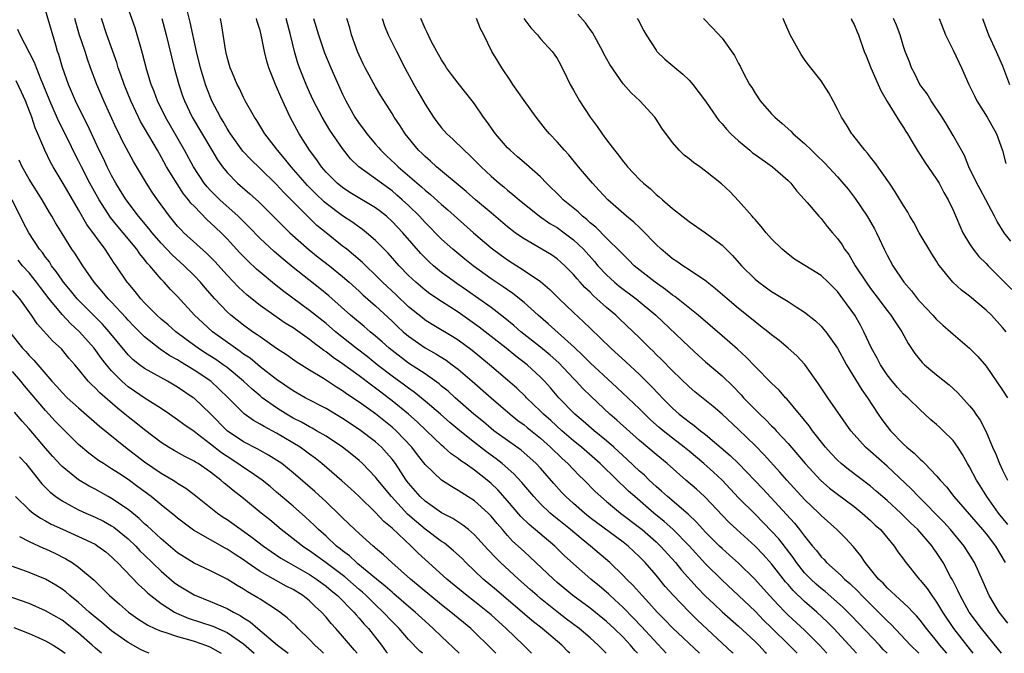
# Model space of a CAD drawing. Units: inches. Extents: x 2577000 to 2580000, y 1494000 to 1497000.
# Drawn here: x 2578450 to 2578569, y 1494000 to 1494077 of the extents above; entities that cross this region are included whole.
import ezdxf

# ---------------------------------------------------------------- set-up
doc = ezdxf.new("R2010")
doc.units = ezdxf.units.IN
doc.header["$MEASUREMENT"] = 0
doc.layers.add('LD25771494_2ft', color=182, linetype='Continuous')

msp = doc.modelspace()

# ---------------------------------------------------------------- linework, layer by layer
at = {"layer": 'LD25771494_2ft'}
for points, elevation in [([(2578536.34, 1494000), (2578536.22, 1494000.11), (2578532.03, 1494004.03), (2578531, 1494005.03), (2578529.06, 1494007.06), (2578528.12, 1494008.12), (2578527, 1494009.47), (2578525.67, 1494011), (2578525, 1494011.69), (2578523.61, 1494013), (2578523, 1494013.49), (2578519, 1494016.45), (2578518.31, 1494017), (2578517, 1494018.16), (2578516.08, 1494019), (2578515.55, 1494019.55), (2578514.6, 1494020.6), (2578513, 1494022.44), (2578512.48, 1494023), (2578511.71, 1494023.71), (2578510.64, 1494024.64), (2578507.34, 1494027), (2578507, 1494027.26), (2578506.07, 1494028.07), (2578504.93, 1494029), (2578502.65, 1494031), (2578501.78, 1494031.78), (2578501, 1494032.41), (2578500.69, 1494032.69), (2578499, 1494033.88), (2578497, 1494035.2), (2578495, 1494036.71), (2578494.64, 1494037), (2578493.78, 1494037.78), (2578493, 1494038.45), (2578492.33, 1494039), (2578491.62, 1494039.62), (2578489.98, 1494041), (2578487.34, 1494043.34), (2578486.25, 1494044.25), (2578483, 1494046.79), (2578481.78, 1494047.78), (2578480.71, 1494048.71), (2578479, 1494050.31), (2578477.67, 1494051.67), (2578476.33, 1494053), (2578474.12, 1494055), (2578473, 1494056.11), (2578472.57, 1494056.57), (2578472.23, 1494057), (2578470.91, 1494059), (2578469.85, 1494061), (2578467.53, 1494065), (2578466.56, 1494067), (2578466.15, 1494068.15), (2578465.81, 1494069), (2578465.28, 1494070.72), (2578464.76, 1494072.76), (2578464.54, 1494073.46), (2578464.12, 1494075), (2578463.85, 1494075.85), (2578462.72, 1494079)], 9924), ([(2578524.75, 1494000), (2578524.43, 1494000.35), (2578523.9, 1494001), (2578523, 1494001.95), (2578521.92, 1494003), (2578521, 1494003.86), (2578519, 1494005.48), (2578516.93, 1494007), (2578515, 1494008.6), (2578514.55, 1494009), (2578511.7, 1494011.7), (2578511, 1494012.33), (2578509.61, 1494013.61), (2578509, 1494014.28), (2578508.37, 1494015), (2578507.73, 1494015.73), (2578507, 1494016.64), (2578506.65, 1494017), (2578505, 1494018.48), (2578503.45, 1494019.45), (2578503, 1494019.76), (2578502.21, 1494020.21), (2578500.99, 1494021), (2578499, 1494022.88), (2578498.07, 1494024.07), (2578497.38, 1494025), (2578495.5, 1494027), (2578495, 1494027.44), (2578493, 1494029.04), (2578491, 1494030.47), (2578489.48, 1494031.48), (2578489, 1494031.83), (2578488.27, 1494032.27), (2578486.69, 1494033.31), (2578485, 1494034.33), (2578483.36, 1494035.36), (2578482.19, 1494036.19), (2578481, 1494036.98), (2578479, 1494038.36), (2578478.64, 1494038.64), (2578478.08, 1494039), (2578477, 1494039.78), (2578475.46, 1494041), (2578475, 1494041.42), (2578473.51, 1494043), (2578472.33, 1494044.33), (2578471.76, 1494045), (2578471, 1494045.8), (2578469.8, 1494047), (2578468.34, 1494048.34), (2578467, 1494049.75), (2578465.92, 1494051), (2578465.53, 1494051.53), (2578464.28, 1494053), (2578462.77, 1494055), (2578462.1, 1494056.1), (2578461.53, 1494057), (2578461, 1494057.95), (2578460.46, 1494059), (2578460, 1494060), (2578459.51, 1494061), (2578458.08, 1494064.08), (2578457.6, 1494065), (2578456.61, 1494067), (2578456.14, 1494068.14), (2578455.76, 1494069), (2578455.04, 1494071.04), (2578454.61, 1494072.61), (2578454.46, 1494073), (2578454.23, 1494073.77), (2578453, 1494078)], 9930), ([(2578544.1, 1494000), (2578543.14, 1494001), (2578541, 1494003.09), (2578540.04, 1494004.04), (2578539, 1494005.12), (2578535, 1494008.89), (2578533, 1494010.87), (2578531, 1494013.03), (2578529.04, 1494015.04), (2578527.99, 1494015.99), (2578526.74, 1494017), (2578524.41, 1494019), (2578523.67, 1494019.67), (2578523, 1494020.33), (2578522.64, 1494020.64), (2578522.3, 1494021), (2578520.23, 1494023), (2578517.95, 1494025), (2578517, 1494025.78), (2578515.58, 1494027), (2578514.23, 1494028.23), (2578513.36, 1494029), (2578513, 1494029.37), (2578511.3, 1494031), (2578511.16, 1494031.16), (2578510.14, 1494032.14), (2578509, 1494033.14), (2578506.81, 1494035), (2578504.71, 1494036.71), (2578503, 1494037.98), (2578502.38, 1494038.38), (2578499.88, 1494039.88), (2578499, 1494040.42), (2578498.67, 1494040.67), (2578497, 1494042.03), (2578495.48, 1494043.48), (2578493.86, 1494045), (2578493, 1494045.87), (2578491.81, 1494047), (2578491.41, 1494047.41), (2578490.34, 1494048.34), (2578489.5, 1494049), (2578489.23, 1494049.23), (2578489, 1494049.39), (2578487, 1494050.99), (2578485.9, 1494051.9), (2578484.88, 1494052.88), (2578482.78, 1494055), (2578481.87, 1494055.87), (2578481, 1494056.84), (2578479, 1494058.8), (2578477.87, 1494059.87), (2578476.9, 1494060.9), (2578475.4, 1494063), (2578475.26, 1494063.26), (2578475, 1494063.64), (2578474.51, 1494064.51), (2578474.19, 1494065), (2578473.16, 1494067), (2578472.54, 1494068.54), (2578472.38, 1494069), (2578471.77, 1494071), (2578471.28, 1494073), (2578470.54, 1494076.54), (2578470.14, 1494078.14)], 9920), ([(2578569.64, 1494015.64), (2578568.52, 1494017), (2578567.11, 1494019), (2578566.3, 1494020.3), (2578565.84, 1494021), (2578565, 1494022.6), (2578564.76, 1494023), (2578564.13, 1494024.13), (2578563.58, 1494025), (2578563, 1494025.82), (2578561.81, 1494027), (2578561.38, 1494027.38), (2578561, 1494027.76), (2578560.32, 1494028.32), (2578559.6, 1494029), (2578559, 1494029.53), (2578557.5, 1494031), (2578557, 1494031.43), (2578556.25, 1494032.25), (2578555.61, 1494033), (2578555, 1494033.76), (2578554.19, 1494035), (2578553.8, 1494035.8), (2578553.13, 1494037), (2578552.2, 1494039), (2578551.78, 1494039.78), (2578551.08, 1494041), (2578549.66, 1494043), (2578549, 1494043.88), (2578547.86, 1494045), (2578547, 1494045.81), (2578543.8, 1494047.8), (2578543, 1494048.39), (2578542.27, 1494049), (2578541, 1494050.27), (2578540.35, 1494051), (2578539.76, 1494051.76), (2578539, 1494052.59), (2578538.82, 1494052.82), (2578538.64, 1494053), (2578537, 1494054.89), (2578535.97, 1494055.97), (2578534.94, 1494056.94), (2578533, 1494058.48), (2578532.3, 1494059), (2578531.52, 1494059.52), (2578531, 1494059.96), (2578530.42, 1494060.42), (2578529.82, 1494061), (2578529, 1494061.94), (2578527.7, 1494063.7), (2578527, 1494064.79), (2578526.84, 1494065), (2578525.05, 1494067), (2578523.97, 1494067.97), (2578523, 1494069.07), (2578521.39, 1494071.39), (2578520.68, 1494072.68), (2578520.54, 1494073), (2578519.29, 1494075.29), (2578519, 1494075.67), (2578518.45, 1494076.45), (2578517.53, 1494077.53)], 9900), ([(2578528.22, 1494000), (2578525.25, 1494003.25), (2578524.27, 1494004.27), (2578523, 1494005.56), (2578521.44, 1494007), (2578521.22, 1494007.22), (2578520.14, 1494008.14), (2578519.09, 1494009), (2578517, 1494010.85), (2578515.88, 1494011.88), (2578514.71, 1494013), (2578511.62, 1494015.62), (2578510.61, 1494016.61), (2578509, 1494018.51), (2578507.82, 1494019.82), (2578507, 1494020.6), (2578506.51, 1494021), (2578505, 1494022.2), (2578503.87, 1494023), (2578503.35, 1494023.35), (2578503, 1494023.63), (2578502.18, 1494024.18), (2578501.27, 1494025), (2578501, 1494025.23), (2578499.18, 1494027), (2578498.06, 1494028.06), (2578497, 1494029.01), (2578495, 1494030.63), (2578494.52, 1494031), (2578493.65, 1494031.65), (2578493, 1494032.15), (2578492.5, 1494032.5), (2578491, 1494033.65), (2578489, 1494035.11), (2578487.87, 1494035.87), (2578487, 1494036.56), (2578486.73, 1494036.73), (2578486.38, 1494037), (2578485.58, 1494037.58), (2578485, 1494038.05), (2578483, 1494039.46), (2578482.05, 1494040.05), (2578480.68, 1494041), (2578479, 1494042.2), (2578477.43, 1494043.43), (2578476.4, 1494044.4), (2578475, 1494045.84), (2578473.5, 1494047.5), (2578472.51, 1494048.51), (2578469.77, 1494051), (2578469.38, 1494051.38), (2578469, 1494051.82), (2578468.03, 1494053), (2578466.57, 1494055), (2578465.93, 1494055.93), (2578465.22, 1494057), (2578463.65, 1494059.65), (2578462.25, 1494062.26), (2578461.9, 1494063), (2578461.59, 1494063.59), (2578460.07, 1494067), (2578459.23, 1494069), (2578458.46, 1494071), (2578458.07, 1494072.07), (2578457.78, 1494073), (2578457.09, 1494075.09), (2578456.56, 1494077)], 9928), ([(2578532.27, 1494000), (2578529, 1494003.09), (2578528.07, 1494004.07), (2578527.13, 1494005), (2578526.14, 1494006.14), (2578525.3, 1494007), (2578524.23, 1494008.23), (2578523.43, 1494009), (2578523, 1494009.45), (2578521.39, 1494011), (2578519.07, 1494013), (2578517.91, 1494013.91), (2578516.64, 1494015), (2578514.62, 1494016.62), (2578514.17, 1494017), (2578513, 1494018.13), (2578512.19, 1494019), (2578510.73, 1494020.73), (2578509.76, 1494021.76), (2578508.35, 1494023), (2578507.6, 1494023.6), (2578506.43, 1494024.43), (2578505, 1494025.56), (2578503.21, 1494027), (2578502.01, 1494028.01), (2578500.88, 1494029), (2578499, 1494030.59), (2578497.68, 1494031.68), (2578497, 1494032.14), (2578496.52, 1494032.52), (2578495, 1494033.62), (2578493.21, 1494035), (2578491.98, 1494035.98), (2578490.66, 1494037), (2578488.16, 1494039), (2578487, 1494039.99), (2578485, 1494041.59), (2578481.87, 1494043.87), (2578480.75, 1494044.75), (2578479, 1494046.22), (2578478.58, 1494046.58), (2578477.55, 1494047.55), (2578476.56, 1494048.56), (2578475, 1494050.25), (2578474.27, 1494051), (2578473, 1494052.22), (2578472.58, 1494052.58), (2578471, 1494054.21), (2578470.61, 1494054.61), (2578470.34, 1494055), (2578469.73, 1494055.73), (2578468.93, 1494056.93), (2578467.65, 1494059), (2578467, 1494060.21), (2578466.55, 1494061), (2578465, 1494063.69), (2578464.51, 1494064.51), (2578464.26, 1494065), (2578463.34, 1494067), (2578462.53, 1494069), (2578462.14, 1494070.14), (2578461.81, 1494071), (2578461.63, 1494071.63), (2578460.43, 1494075), (2578459.76, 1494077)], 9926), ([(2578467.1, 1494077), (2578467.63, 1494075), (2578468.58, 1494071), (2578469.14, 1494069), (2578469.61, 1494067.61), (2578469.83, 1494067), (2578470.78, 1494065), (2578473.17, 1494061), (2578473.84, 1494059.84), (2578474.43, 1494059), (2578475, 1494058.29), (2578476.28, 1494057), (2578477.74, 1494055.74), (2578478.79, 1494054.79), (2578481.79, 1494051.79), (2578482.62, 1494051), (2578484.95, 1494048.95), (2578486.06, 1494048.06), (2578487.42, 1494047), (2578489, 1494045.71), (2578489.81, 1494045), (2578491, 1494043.91), (2578491.47, 1494043.47), (2578493, 1494042.12), (2578495, 1494040.28), (2578495.65, 1494039.65), (2578496.36, 1494039), (2578497, 1494038.45), (2578499, 1494037.06), (2578500.32, 1494036.32), (2578501.54, 1494035.54), (2578502.29, 1494035), (2578503, 1494034.45), (2578504.69, 1494033), (2578507, 1494030.97), (2578509.32, 1494029), (2578510.25, 1494028.25), (2578511, 1494027.71), (2578511.38, 1494027.38), (2578513, 1494026.08), (2578514.22, 1494025), (2578515.62, 1494023.62), (2578516.31, 1494023), (2578517.62, 1494021.62), (2578518.29, 1494021), (2578519.63, 1494019.63), (2578520.32, 1494019), (2578521, 1494018.41), (2578522.71, 1494017), (2578525, 1494015.25), (2578525.3, 1494015), (2578527, 1494013.5), (2578527.52, 1494013), (2578529.35, 1494011), (2578530.09, 1494010.09), (2578531.99, 1494007.99), (2578533, 1494006.95), (2578533.99, 1494005.99), (2578535, 1494005.04), (2578537, 1494003.31), (2578539, 1494001.44), (2578539.44, 1494001), (2578540.24, 1494000.14), (2578540.38, 1494000)], 9922), ([(2578547.72, 1494000), (2578546.8, 1494001), (2578545, 1494002.79), (2578543, 1494004.64), (2578542.64, 1494005), (2578541.83, 1494005.83), (2578540.76, 1494007), (2578538.99, 1494008.99), (2578537, 1494010.95), (2578535.92, 1494011.92), (2578535, 1494012.72), (2578534.71, 1494013), (2578533, 1494014.71), (2578531.92, 1494015.92), (2578530.89, 1494016.89), (2578528.38, 1494019), (2578527.67, 1494019.67), (2578527, 1494020.24), (2578526.18, 1494021), (2578525.59, 1494021.59), (2578525, 1494022.09), (2578523.51, 1494023.51), (2578521.88, 1494025), (2578521, 1494025.77), (2578519.49, 1494027), (2578518.16, 1494028.16), (2578517.14, 1494029), (2578515.22, 1494031), (2578514.2, 1494032.2), (2578513.48, 1494033), (2578513, 1494033.49), (2578511.37, 1494035), (2578510.02, 1494036.02), (2578508.82, 1494037), (2578507, 1494038.44), (2578505.56, 1494039.56), (2578505, 1494039.97), (2578503, 1494041.39), (2578501, 1494042.65), (2578499.59, 1494043.59), (2578499, 1494044.04), (2578497.89, 1494045), (2578497, 1494045.83), (2578495.85, 1494047), (2578494.52, 1494048.52), (2578493, 1494050.06), (2578491.91, 1494051), (2578491.4, 1494051.4), (2578491, 1494051.68), (2578490.24, 1494052.24), (2578489, 1494053.05), (2578487, 1494054.56), (2578486.76, 1494054.76), (2578485.74, 1494055.74), (2578484.74, 1494056.74), (2578482.75, 1494059), (2578481.98, 1494059.99), (2578481.11, 1494061), (2578481, 1494061.17), (2578479.58, 1494063), (2578478.61, 1494064.61), (2578478.34, 1494065), (2578477.2, 1494067), (2578477, 1494067.39), (2578476.49, 1494068.49), (2578476.23, 1494069), (2578475.64, 1494070.36), (2578475.38, 1494071), (2578475.3, 1494071.3), (2578475, 1494072.28), (2578474.83, 1494073), (2578474.33, 1494076.33), (2578474.21, 1494077)], 9918), ([(2578551.29, 1494000), (2578550.39, 1494001), (2578548.53, 1494003), (2578547.77, 1494003.77), (2578546.47, 1494005), (2578545, 1494006.28), (2578543.61, 1494007.61), (2578543, 1494008.34), (2578542.68, 1494008.68), (2578541, 1494010.87), (2578539.99, 1494011.99), (2578539.01, 1494013), (2578536.78, 1494015), (2578535.86, 1494015.86), (2578535, 1494016.74), (2578533, 1494018.88), (2578532.87, 1494019), (2578531.89, 1494019.89), (2578530.61, 1494021), (2578528.36, 1494023), (2578527, 1494024.12), (2578525, 1494025.81), (2578522.26, 1494028.26), (2578521.39, 1494029), (2578519.13, 1494031.13), (2578518.12, 1494032.12), (2578517.32, 1494033), (2578517, 1494033.32), (2578515.22, 1494035.22), (2578514.17, 1494036.17), (2578513, 1494037.13), (2578510.6, 1494039), (2578509.76, 1494039.76), (2578508.66, 1494040.66), (2578507, 1494041.93), (2578505.52, 1494043), (2578504.04, 1494044.04), (2578502.85, 1494044.85), (2578501.68, 1494045.68), (2578501, 1494046.2), (2578500.02, 1494047), (2578499.48, 1494047.48), (2578498.48, 1494048.48), (2578496.29, 1494051), (2578495, 1494052.37), (2578494.31, 1494053), (2578493.58, 1494053.58), (2578493, 1494054.02), (2578489.9, 1494055.9), (2578489, 1494056.47), (2578488.35, 1494057), (2578487, 1494058.36), (2578486.44, 1494059), (2578485.86, 1494059.86), (2578484.98, 1494061), (2578483.73, 1494063), (2578482.66, 1494065), (2578481.5, 1494067.5), (2578481, 1494068.7), (2578480.85, 1494069), (2578480.06, 1494071), (2578479.82, 1494071.82), (2578479.54, 1494073), (2578479.13, 1494075), (2578479, 1494075.51), (2578478.64, 1494076.64), (2578478.56, 1494077)], 9916), ([(2578555.01, 1494000), (2578554.55, 1494000.48), (2578554.07, 1494001), (2578551.6, 1494003.6), (2578550.62, 1494004.62), (2578549.62, 1494005.62), (2578547.5, 1494007.5), (2578547, 1494007.88), (2578546.4, 1494008.4), (2578545.75, 1494009), (2578545, 1494009.78), (2578544.02, 1494011), (2578543.61, 1494011.61), (2578541.87, 1494013.87), (2578541, 1494014.83), (2578539, 1494016.86), (2578537, 1494018.86), (2578535, 1494021), (2578533.96, 1494021.96), (2578532.81, 1494023), (2578531, 1494024.52), (2578530.42, 1494025), (2578529, 1494026.09), (2578527.85, 1494027), (2578527.39, 1494027.39), (2578526.33, 1494028.33), (2578525.63, 1494029), (2578525, 1494029.64), (2578522.25, 1494032.25), (2578519, 1494035.21), (2578518.13, 1494036.13), (2578517.1, 1494037.1), (2578513.94, 1494039.94), (2578512.71, 1494041), (2578511, 1494042.56), (2578509.64, 1494043.64), (2578509, 1494044.06), (2578508.45, 1494044.45), (2578507, 1494045.43), (2578504.82, 1494047), (2578503.81, 1494047.81), (2578502.36, 1494049), (2578501, 1494050.24), (2578499, 1494052.26), (2578498.32, 1494053), (2578497, 1494054.29), (2578496.24, 1494055), (2578495.58, 1494055.58), (2578495, 1494056.07), (2578493.71, 1494057), (2578493, 1494057.54), (2578490.98, 1494059), (2578489.98, 1494059.97), (2578489, 1494061.21), (2578487.45, 1494063.45), (2578486.51, 1494065), (2578485.49, 1494067), (2578485, 1494068.05), (2578484.58, 1494069), (2578483.77, 1494071), (2578483.57, 1494071.57), (2578483.16, 1494073), (2578482.69, 1494075), (2578482.16, 1494077)], 9914), ([(2578485.48, 1494077), (2578486.1, 1494075), (2578486.82, 1494072.82), (2578487.56, 1494071), (2578488.01, 1494069.99), (2578489, 1494067.8), (2578489.39, 1494067), (2578490.5, 1494065), (2578491, 1494064.26), (2578491.55, 1494063.55), (2578491.93, 1494063), (2578493, 1494061.74), (2578493.36, 1494061.36), (2578493.65, 1494061), (2578494.34, 1494060.34), (2578495.38, 1494059.38), (2578495.74, 1494059), (2578498.56, 1494056.56), (2578499, 1494056.15), (2578499.64, 1494055.64), (2578501, 1494054.41), (2578501.77, 1494053.77), (2578504.88, 1494051), (2578507, 1494049.19), (2578508.25, 1494048.25), (2578509, 1494047.71), (2578510.11, 1494047), (2578510.66, 1494046.66), (2578513, 1494045.08), (2578514.14, 1494044.14), (2578515.27, 1494043), (2578517, 1494041.33), (2578518.21, 1494040.21), (2578519, 1494039.43), (2578521.51, 1494037), (2578523.35, 1494035.35), (2578525, 1494033.81), (2578526.41, 1494032.41), (2578527.39, 1494031.39), (2578527.74, 1494031), (2578529, 1494029.73), (2578529.82, 1494029), (2578530.49, 1494028.49), (2578531, 1494028.07), (2578531.63, 1494027.63), (2578532.38, 1494027), (2578533, 1494026.52), (2578535.99, 1494023.99), (2578537, 1494023), (2578539.93, 1494019.93), (2578543.77, 1494015.77), (2578544.39, 1494015), (2578545, 1494014.19), (2578545.97, 1494013), (2578546.45, 1494012.45), (2578547, 1494011.72), (2578547.36, 1494011.36), (2578547.67, 1494011), (2578549.43, 1494009.44), (2578549.83, 1494009), (2578550.47, 1494008.47), (2578551.49, 1494007.49), (2578551.94, 1494007), (2578554.48, 1494004.48), (2578555, 1494003.93), (2578555.49, 1494003.49), (2578557.85, 1494001), (2578558.85, 1494000)], 9912), ([(2578562.24, 1494000), (2578562.19, 1494000.07), (2578561.41, 1494001), (2578561, 1494001.53), (2578559.78, 1494003), (2578559, 1494004.04), (2578558.56, 1494004.56), (2578558.11, 1494005), (2578557.58, 1494005.58), (2578556.01, 1494007), (2578555.51, 1494007.51), (2578555, 1494007.96), (2578554.51, 1494008.51), (2578553.98, 1494009), (2578553, 1494010.22), (2578552.35, 1494011), (2578551.82, 1494011.82), (2578550.92, 1494012.92), (2578549.96, 1494013.96), (2578548.92, 1494015), (2578547, 1494016.72), (2578546.73, 1494017), (2578545, 1494018.66), (2578542.84, 1494021), (2578541.99, 1494021.98), (2578540.09, 1494024.09), (2578539, 1494025.21), (2578537, 1494027.15), (2578535, 1494029.01), (2578533.93, 1494029.93), (2578531.72, 1494031.72), (2578531, 1494032.31), (2578529, 1494034.25), (2578527.64, 1494035.64), (2578527, 1494036.25), (2578526.63, 1494036.63), (2578526.23, 1494037), (2578525, 1494038.24), (2578522.58, 1494040.58), (2578522.12, 1494041), (2578521, 1494041.94), (2578519.83, 1494043), (2578519.38, 1494043.38), (2578519, 1494043.78), (2578518.37, 1494044.37), (2578517.82, 1494045), (2578517.43, 1494045.43), (2578517, 1494045.94), (2578515.93, 1494047), (2578515.45, 1494047.45), (2578515, 1494047.83), (2578514.31, 1494048.31), (2578513.16, 1494049), (2578511, 1494050.25), (2578510.55, 1494050.55), (2578509.93, 1494051), (2578509, 1494051.71), (2578507, 1494053.4), (2578505.13, 1494055), (2578504, 1494056), (2578500.4, 1494059), (2578499.67, 1494059.67), (2578499, 1494060.24), (2578498.63, 1494060.63), (2578498.22, 1494061), (2578496.58, 1494063), (2578495.97, 1494063.97), (2578495.27, 1494065), (2578495, 1494065.46), (2578493.62, 1494067.62), (2578493, 1494068.68), (2578491.75, 1494071), (2578491.5, 1494071.5), (2578491, 1494072.55), (2578490.81, 1494073), (2578490.1, 1494075), (2578489.87, 1494075.87), (2578489.51, 1494077)], 9910), ([(2578493.81, 1494077), (2578494.09, 1494076.09), (2578494.54, 1494075), (2578495.52, 1494073), (2578496.53, 1494071), (2578497.64, 1494069), (2578498.14, 1494068.14), (2578499, 1494066.61), (2578500.03, 1494065), (2578500.44, 1494064.44), (2578501, 1494063.71), (2578501.64, 1494063), (2578502.35, 1494062.35), (2578503.72, 1494061), (2578504.4, 1494060.4), (2578505.41, 1494059.41), (2578505.8, 1494059), (2578507, 1494057.88), (2578508, 1494057), (2578508.56, 1494056.56), (2578509, 1494056.16), (2578509.65, 1494055.65), (2578510.39, 1494055), (2578512.89, 1494053), (2578514.14, 1494052.14), (2578515, 1494051.64), (2578515.88, 1494051), (2578517, 1494050.15), (2578518.2, 1494049), (2578519.52, 1494047.52), (2578519.95, 1494047), (2578521, 1494045.88), (2578521.97, 1494045), (2578522.53, 1494044.53), (2578524.59, 1494043), (2578526.97, 1494041), (2578531, 1494037.17), (2578532.13, 1494036.13), (2578533, 1494035.36), (2578535, 1494033.67), (2578536.36, 1494032.36), (2578537.33, 1494031.33), (2578537.61, 1494031), (2578539, 1494029.58), (2578539.58, 1494029), (2578540.32, 1494028.32), (2578541, 1494027.59), (2578541.31, 1494027.31), (2578541.57, 1494027), (2578543, 1494025.44), (2578544.13, 1494024.13), (2578545.06, 1494023), (2578546.97, 1494020.97), (2578548.04, 1494020.04), (2578549, 1494019.28), (2578551, 1494017.79), (2578552, 1494017), (2578553, 1494016.11), (2578553.57, 1494015.56), (2578554.19, 1494015), (2578555.88, 1494013), (2578556.32, 1494012.32), (2578557, 1494011.4), (2578557.16, 1494011.16), (2578558.89, 1494009), (2578559, 1494008.89), (2578559.86, 1494007.86), (2578560.43, 1494007), (2578561, 1494006.22), (2578561.73, 1494005), (2578563.05, 1494003), (2578565.07, 1494000.41), (2578565.41, 1494000)], 9908), ([(2578568.87, 1494000), (2578568.53, 1494000.46), (2578566.43, 1494003), (2578564.95, 1494005), (2578563.85, 1494007), (2578563.6, 1494007.6), (2578562.92, 1494008.92), (2578562.71, 1494009.29), (2578561.8, 1494011), (2578561, 1494012.22), (2578560.67, 1494012.67), (2578560.45, 1494013), (2578558.72, 1494015), (2578557.84, 1494015.84), (2578556.67, 1494017), (2578555, 1494018.53), (2578553.68, 1494019.68), (2578553, 1494020.26), (2578550.31, 1494022.31), (2578549.45, 1494023), (2578549, 1494023.41), (2578548.23, 1494024.23), (2578547.53, 1494025), (2578545.97, 1494027), (2578545.58, 1494027.58), (2578545, 1494028.28), (2578544.69, 1494028.69), (2578544.4, 1494029), (2578542.86, 1494030.86), (2578542.7, 1494031), (2578541.91, 1494031.91), (2578541, 1494032.75), (2578539, 1494034.77), (2578537.93, 1494035.93), (2578536.88, 1494036.88), (2578535, 1494038.52), (2578532.09, 1494041), (2578529.27, 1494043.27), (2578529, 1494043.44), (2578528.14, 1494044.14), (2578526.88, 1494045), (2578524.36, 1494047), (2578523.69, 1494047.69), (2578523, 1494048.36), (2578522.7, 1494048.7), (2578521, 1494050.36), (2578519.68, 1494051.68), (2578519, 1494052.22), (2578518.6, 1494052.6), (2578518.07, 1494053), (2578517.54, 1494053.54), (2578515.76, 1494055), (2578515.39, 1494055.39), (2578513.74, 1494057), (2578513, 1494057.77), (2578511.29, 1494059.29), (2578510.21, 1494060.21), (2578509.3, 1494061), (2578509, 1494061.32), (2578507.54, 1494063), (2578506.5, 1494064.5), (2578506.1, 1494065), (2578505, 1494066.62), (2578504.71, 1494067), (2578503, 1494069.13), (2578502.19, 1494070.19), (2578501.6, 1494071), (2578501.38, 1494071.38), (2578501, 1494071.97), (2578500.63, 1494072.63), (2578500.41, 1494073), (2578499.75, 1494074.25), (2578499.27, 1494075.27), (2578499, 1494075.78), (2578498.64, 1494076.64), (2578498.47, 1494077)], 9906), ([(2578569.65, 1494003.65), (2578568.6, 1494005), (2578567.39, 1494007), (2578566.66, 1494008.66), (2578565.61, 1494011), (2578564.35, 1494013), (2578562.68, 1494015), (2578561.89, 1494015.89), (2578558.83, 1494019), (2578557.94, 1494019.94), (2578555, 1494022.7), (2578553, 1494024.48), (2578552.39, 1494025), (2578551, 1494026.55), (2578550.62, 1494027), (2578547.82, 1494031), (2578546.7, 1494032.7), (2578545.02, 1494035.02), (2578544.06, 1494036.06), (2578543.03, 1494037), (2578541.92, 1494037.92), (2578541, 1494038.62), (2578540.54, 1494039), (2578539.68, 1494039.68), (2578539, 1494040.18), (2578538.56, 1494040.56), (2578537, 1494041.82), (2578535.61, 1494043), (2578534.22, 1494044.22), (2578533.21, 1494045), (2578533.1, 1494045.1), (2578531, 1494046.52), (2578530.24, 1494047), (2578529.52, 1494047.52), (2578529, 1494047.85), (2578528.38, 1494048.38), (2578527.62, 1494049), (2578527, 1494049.58), (2578525.33, 1494051.33), (2578525, 1494051.62), (2578524.3, 1494052.3), (2578523.43, 1494053), (2578521.15, 1494055), (2578520.12, 1494056.12), (2578519.28, 1494057), (2578517.58, 1494059), (2578516.44, 1494060.44), (2578515.89, 1494061), (2578515, 1494062.03), (2578514.07, 1494063), (2578513.58, 1494063.58), (2578512.48, 1494065), (2578511, 1494067.03), (2578509.63, 1494069), (2578509.39, 1494069.39), (2578508.31, 1494071), (2578507.82, 1494071.82), (2578507.1, 1494073), (2578506.12, 1494075), (2578505.73, 1494075.73), (2578505.22, 1494077)], 9904), ([(2578510.98, 1494076.98), (2578511.84, 1494075.84), (2578512.61, 1494075), (2578513, 1494074.51), (2578514.4, 1494073), (2578514.66, 1494072.66), (2578515, 1494072.12), (2578515.41, 1494071.41), (2578516.17, 1494069.83), (2578516.59, 1494069), (2578517, 1494068.31), (2578517.71, 1494067), (2578519, 1494065.03), (2578519.88, 1494063.88), (2578520.47, 1494063), (2578521, 1494062.26), (2578521.96, 1494061), (2578522.43, 1494060.43), (2578523, 1494059.65), (2578523.31, 1494059.31), (2578523.53, 1494059), (2578525, 1494057.46), (2578525.49, 1494057), (2578526.31, 1494056.31), (2578527, 1494055.66), (2578527.37, 1494055.37), (2578527.77, 1494055), (2578529, 1494053.93), (2578531, 1494052.38), (2578533, 1494051.01), (2578535, 1494049.48), (2578536.25, 1494048.25), (2578537.37, 1494047), (2578539, 1494045.38), (2578539.44, 1494045), (2578541, 1494043.87), (2578543, 1494042.65), (2578543.99, 1494042.01), (2578545, 1494041.38), (2578546.32, 1494040.32), (2578547, 1494039.66), (2578547.31, 1494039.31), (2578547.56, 1494039), (2578549, 1494037), (2578550.08, 1494035), (2578551.94, 1494031.94), (2578552.62, 1494031), (2578553.93, 1494029), (2578554.36, 1494028.36), (2578555, 1494027.52), (2578555.42, 1494027), (2578557, 1494025.36), (2578557.39, 1494025), (2578558.28, 1494024.28), (2578559, 1494023.53), (2578559.31, 1494023.31), (2578559.58, 1494023), (2578561, 1494021.52), (2578561.42, 1494021), (2578562.19, 1494020.19), (2578563.09, 1494019), (2578566.57, 1494015), (2578567, 1494014.47), (2578568.14, 1494013), (2578569.3, 1494011)], 9902), ([(2578524.71, 1494077), (2578524.82, 1494076.82), (2578525.5, 1494075.5), (2578525.79, 1494075), (2578527, 1494073.13), (2578527.1, 1494073), (2578528.07, 1494072.07), (2578530.24, 1494070.24), (2578531, 1494069.52), (2578531.47, 1494069), (2578533, 1494066.96), (2578534.33, 1494065), (2578534.62, 1494064.62), (2578535, 1494064.23), (2578535.55, 1494063.55), (2578536.07, 1494063), (2578537, 1494062.15), (2578538.36, 1494061), (2578538.71, 1494060.71), (2578539, 1494060.5), (2578541.13, 1494059), (2578543, 1494057.32), (2578543.32, 1494057), (2578544.06, 1494056.06), (2578545, 1494055.05), (2578545.33, 1494054.67), (2578546.74, 1494053), (2578547, 1494052.72), (2578547.76, 1494051.76), (2578548.39, 1494051), (2578549, 1494050.32), (2578549.55, 1494049.55), (2578549.86, 1494049), (2578550.36, 1494048.36), (2578551.15, 1494047), (2578552.46, 1494045), (2578553, 1494044.24), (2578553.54, 1494043.54), (2578555, 1494041.59), (2578555.47, 1494041), (2578556.07, 1494040.07), (2578556.81, 1494039), (2578557.57, 1494037.57), (2578558.37, 1494036.37), (2578559.27, 1494035.27), (2578559.53, 1494035), (2578561, 1494033.76), (2578562.54, 1494032.54), (2578563, 1494032.1), (2578563.6, 1494031.6), (2578565, 1494030.03), (2578565.46, 1494029.46), (2578565.75, 1494029), (2578566.28, 1494028.28), (2578567, 1494026.84), (2578567.79, 1494025), (2578568.17, 1494024.17), (2578568.63, 1494023), (2578569, 1494022.23), (2578569.62, 1494021)], 9898), ([(2578532.75, 1494077), (2578533.86, 1494075.86), (2578535, 1494074.59), (2578536.5, 1494072.5), (2578537, 1494071.53), (2578537.19, 1494071.19), (2578537.57, 1494070.43), (2578538.33, 1494069), (2578538.6, 1494068.6), (2578539, 1494067.92), (2578539.6, 1494067), (2578541, 1494065.42), (2578541.39, 1494065), (2578542.27, 1494064.27), (2578543.32, 1494063.32), (2578543.62, 1494063), (2578545, 1494061.81), (2578545.83, 1494061), (2578546.43, 1494060.43), (2578547.44, 1494059.44), (2578549, 1494057.77), (2578550.27, 1494056.27), (2578551.15, 1494055.15), (2578552.58, 1494053), (2578553.48, 1494051.48), (2578553.73, 1494051), (2578554.65, 1494049), (2578555, 1494048.28), (2578555.69, 1494047), (2578557.04, 1494045), (2578557.96, 1494043.96), (2578558.68, 1494043), (2578559, 1494042.62), (2578560.56, 1494041), (2578561, 1494040.49), (2578561.78, 1494039.78), (2578562.69, 1494039), (2578563, 1494038.7), (2578565, 1494037), (2578565.99, 1494035.99), (2578567, 1494034.82), (2578569, 1494031.92), (2578569.59, 1494031)], 9896), ([(2578569.42, 1494039), (2578569, 1494039.52), (2578567.65, 1494041), (2578567, 1494041.63), (2578565, 1494043.3), (2578564.03, 1494044.03), (2578562.99, 1494044.99), (2578561.36, 1494047), (2578561.21, 1494047.21), (2578561, 1494047.56), (2578560.43, 1494048.43), (2578558.91, 1494051), (2578558.23, 1494052.23), (2578557.77, 1494053), (2578557.5, 1494053.5), (2578557, 1494054.29), (2578555.98, 1494055.98), (2578555.29, 1494057), (2578553.52, 1494059.52), (2578553, 1494060.15), (2578552.64, 1494060.64), (2578552.31, 1494061), (2578550.87, 1494062.87), (2578550.75, 1494063), (2578550.08, 1494064.08), (2578549.46, 1494065), (2578549, 1494066), (2578548.45, 1494067), (2578547.95, 1494067.95), (2578547.29, 1494069), (2578547, 1494069.44), (2578545.42, 1494071.42), (2578545, 1494072.01), (2578544.61, 1494072.61), (2578543.27, 1494075), (2578543, 1494075.58), (2578542.59, 1494076.59), (2578542.4, 1494077)], 9894), ([(2578550.64, 1494077), (2578550.74, 1494076.74), (2578551, 1494076.26), (2578551.36, 1494075.36), (2578551.53, 1494075), (2578552.23, 1494073), (2578552.45, 1494072.45), (2578553.05, 1494071), (2578553.93, 1494069), (2578554.24, 1494068.24), (2578555, 1494066.93), (2578556.19, 1494065), (2578556.5, 1494064.5), (2578557, 1494063.78), (2578557.29, 1494063.29), (2578557.47, 1494063), (2578558.03, 1494062.03), (2578558.65, 1494061), (2578559, 1494060.47), (2578559.57, 1494059.57), (2578561, 1494057.49), (2578561.3, 1494057), (2578561.88, 1494055.88), (2578562.4, 1494055), (2578563, 1494053.74), (2578564.2, 1494051), (2578565, 1494049.65), (2578565.43, 1494049), (2578566.14, 1494048.14), (2578567, 1494047.28), (2578567.26, 1494047), (2578569, 1494045.24), (2578570.13, 1494044.13)], 9892), ([(2578569.99, 1494049.99), (2578569.2, 1494051), (2578568.35, 1494052.35), (2578568.04, 1494053), (2578566.99, 1494055), (2578566.28, 1494056.28), (2578565.9, 1494057), (2578564.93, 1494059), (2578564.37, 1494060.37), (2578563, 1494062.81), (2578562.19, 1494064.19), (2578561.68, 1494065), (2578560.34, 1494067), (2578559.85, 1494067.85), (2578558.99, 1494069), (2578558.34, 1494070.34), (2578557.96, 1494071), (2578557.71, 1494071.71), (2578557.19, 1494073), (2578557, 1494073.59), (2578556.58, 1494075), (2578556.16, 1494076.16), (2578555.79, 1494077)], 9890), ([(2578561.3, 1494077), (2578562.07, 1494075), (2578563, 1494073.14), (2578564.01, 1494071), (2578564.93, 1494069), (2578565.59, 1494067.59), (2578565.9, 1494067), (2578567.15, 1494065), (2578568.25, 1494063), (2578568.98, 1494060.98), (2578569.4, 1494059.4)], 9888), ([(2578566.57, 1494077), (2578567.29, 1494075), (2578568.23, 1494073), (2578569, 1494071.24), (2578569.85, 1494069)], 9886), ([(2578520.95, 1494000), (2578520.72, 1494000.25), (2578519.98, 1494001), (2578519, 1494001.87), (2578517.67, 1494003), (2578516.16, 1494004.16), (2578515, 1494005.02), (2578513, 1494006.63), (2578512.57, 1494007), (2578511.75, 1494007.75), (2578510.33, 1494009), (2578508.14, 1494011), (2578507.56, 1494011.56), (2578506.59, 1494012.59), (2578505, 1494014.35), (2578504.26, 1494015), (2578503.56, 1494015.56), (2578502.35, 1494016.35), (2578501, 1494017.03), (2578499, 1494018.44), (2578498.41, 1494019), (2578497, 1494020.62), (2578496.72, 1494021), (2578495.4, 1494023), (2578495, 1494023.54), (2578494.33, 1494024.33), (2578493.71, 1494025), (2578493, 1494025.64), (2578491, 1494027.16), (2578489, 1494028.49), (2578487, 1494029.68), (2578484.45, 1494031), (2578483, 1494031.82), (2578481, 1494033.2), (2578479, 1494034.76), (2578477.78, 1494035.78), (2578477, 1494036.29), (2578476.6, 1494036.6), (2578476.01, 1494037), (2578473.22, 1494039), (2578472.06, 1494040.06), (2578471.07, 1494041), (2578469, 1494043.27), (2578468.14, 1494044.14), (2578467.38, 1494045), (2578467, 1494045.39), (2578465.65, 1494047), (2578465.33, 1494047.33), (2578465, 1494047.77), (2578464.43, 1494048.43), (2578464.06, 1494049), (2578462.41, 1494051), (2578461.75, 1494051.75), (2578460.87, 1494052.87), (2578459.5, 1494055), (2578458.38, 1494057), (2578457.35, 1494059), (2578457, 1494059.72), (2578456.56, 1494060.56), (2578455.72, 1494062.28), (2578454.57, 1494064.57), (2578453.93, 1494066.07), (2578453.51, 1494067), (2578452.7, 1494069), (2578452.46, 1494069.54), (2578451.89, 1494071), (2578451.66, 1494071.66), (2578449.91, 1494075), (2578449.64, 1494075.64)], 9932), ([(2578516.56, 1494000), (2578516.32, 1494000.23), (2578515.58, 1494001), (2578513.2, 1494003), (2578511.96, 1494003.96), (2578507.66, 1494007.66), (2578506.06, 1494009), (2578503.95, 1494011), (2578503.48, 1494011.48), (2578502.44, 1494012.44), (2578501.34, 1494013.34), (2578501, 1494013.55), (2578499, 1494015.06), (2578497.95, 1494015.95), (2578496.89, 1494016.89), (2578494.93, 1494019), (2578493.29, 1494021), (2578493, 1494021.38), (2578491.41, 1494023), (2578491, 1494023.37), (2578490.11, 1494024.11), (2578488.99, 1494025), (2578487, 1494026.33), (2578485.85, 1494027), (2578485.31, 1494027.31), (2578485, 1494027.46), (2578484.02, 1494028.02), (2578483, 1494028.53), (2578482.22, 1494029), (2578481, 1494029.77), (2578479.27, 1494031), (2578479, 1494031.21), (2578478.03, 1494032.03), (2578476.99, 1494033), (2578475, 1494034.65), (2578474.54, 1494035), (2578473.63, 1494035.63), (2578472.4, 1494036.4), (2578471.49, 1494037), (2578470.05, 1494038.05), (2578468.78, 1494039), (2578467.84, 1494039.84), (2578467, 1494040.53), (2578466.48, 1494041), (2578465, 1494042.5), (2578464.54, 1494043), (2578463.87, 1494043.87), (2578463, 1494044.88), (2578462.9, 1494045), (2578461.57, 1494047), (2578461.33, 1494047.33), (2578460.23, 1494049), (2578458.01, 1494052.01), (2578457, 1494053.78), (2578455.8, 1494055.8), (2578455, 1494057.19), (2578453.91, 1494059), (2578453.58, 1494059.58), (2578452.92, 1494061), (2578452.07, 1494063), (2578451.73, 1494063.73), (2578451.32, 1494065), (2578450.55, 1494067), (2578450.07, 1494068.07), (2578449.42, 1494069.42)], 9934), ([(2578511.91, 1494000), (2578510.95, 1494001), (2578508.82, 1494003), (2578507, 1494004.66), (2578506.61, 1494005), (2578505, 1494006.29), (2578504.08, 1494007), (2578501.63, 1494009), (2578499, 1494011.36), (2578498.15, 1494012.15), (2578497.32, 1494013), (2578495, 1494015.18), (2578494, 1494016), (2578493, 1494017.08), (2578491, 1494019.01), (2578489.97, 1494019.97), (2578488.91, 1494020.91), (2578486.5, 1494023), (2578485.67, 1494023.67), (2578485, 1494024.15), (2578484.52, 1494024.52), (2578483.84, 1494025), (2578481, 1494026.69), (2578479.49, 1494027.49), (2578479, 1494027.8), (2578478.22, 1494028.22), (2578477.06, 1494029.06), (2578475.12, 1494031), (2578474.05, 1494032.05), (2578473.02, 1494033), (2578471, 1494034.33), (2578469.34, 1494035.34), (2578469, 1494035.58), (2578468.08, 1494036.08), (2578466.9, 1494036.9), (2578465, 1494038.37), (2578463.69, 1494039.69), (2578463, 1494040.4), (2578462.72, 1494040.72), (2578461, 1494042.57), (2578460.58, 1494043), (2578459.87, 1494043.87), (2578458.89, 1494045), (2578457.5, 1494047), (2578456.53, 1494048.53), (2578456.19, 1494049), (2578455, 1494050.9), (2578454.21, 1494052.21), (2578453.76, 1494053), (2578453.46, 1494053.46), (2578452.58, 1494055), (2578451, 1494057.51), (2578450.17, 1494059), (2578449.81, 1494059.81)], 9936), ([(2578507.59, 1494000), (2578506.81, 1494000.78), (2578505, 1494002.56), (2578504.53, 1494003), (2578502.14, 1494005), (2578501, 1494005.89), (2578497.23, 1494009), (2578494.98, 1494011), (2578493.96, 1494011.96), (2578493, 1494012.75), (2578492.87, 1494012.87), (2578492.7, 1494013), (2578491, 1494014.52), (2578490.48, 1494015), (2578489, 1494016.42), (2578488.72, 1494016.72), (2578487, 1494018.36), (2578485.62, 1494019.62), (2578483, 1494021.9), (2578481.64, 1494023), (2578481, 1494023.44), (2578480.04, 1494024.04), (2578479, 1494024.58), (2578478.74, 1494024.74), (2578477, 1494025.64), (2578475.03, 1494027), (2578473, 1494029.03), (2578471, 1494030.93), (2578470.9, 1494031), (2578469, 1494032.29), (2578467.78, 1494033), (2578465, 1494034.54), (2578464.38, 1494035), (2578463.61, 1494035.61), (2578463, 1494036.21), (2578462.63, 1494036.63), (2578460.69, 1494039), (2578459.9, 1494039.9), (2578456.82, 1494043), (2578456.01, 1494044.01), (2578455.18, 1494045), (2578455, 1494045.24), (2578454.3, 1494046.3), (2578453.73, 1494047), (2578453.46, 1494047.46), (2578453, 1494048.04), (2578452.61, 1494048.61), (2578452.28, 1494049), (2578450.97, 1494051), (2578450.29, 1494052.29), (2578448.95, 1494055)], 9938), ([(2578503.14, 1494000), (2578503.12, 1494000.01), (2578501, 1494002.02), (2578499.98, 1494003), (2578499, 1494003.88), (2578497.82, 1494005), (2578497, 1494005.68), (2578495.22, 1494007.22), (2578495, 1494007.4), (2578494.16, 1494008.16), (2578493.11, 1494009), (2578490.87, 1494010.87), (2578490.69, 1494011), (2578489.82, 1494011.82), (2578489, 1494012.42), (2578488.69, 1494012.69), (2578488.28, 1494013), (2578487, 1494014.19), (2578486.08, 1494015), (2578485.55, 1494015.55), (2578484.51, 1494016.51), (2578483, 1494017.84), (2578481, 1494019.56), (2578480.22, 1494020.22), (2578479.25, 1494021), (2578477.93, 1494021.93), (2578477, 1494022.52), (2578476.32, 1494023), (2578475, 1494023.85), (2578474.31, 1494024.31), (2578473, 1494025.37), (2578471.43, 1494026.57), (2578471, 1494026.89), (2578469.75, 1494027.75), (2578469, 1494028.33), (2578468.04, 1494029), (2578467, 1494029.7), (2578465.09, 1494030.91), (2578463.79, 1494031.79), (2578463, 1494032.33), (2578462.63, 1494032.63), (2578462.24, 1494033), (2578461, 1494034.26), (2578460.37, 1494035), (2578459.76, 1494035.76), (2578458.87, 1494037), (2578457.1, 1494039), (2578456, 1494040), (2578455, 1494041.07), (2578453.43, 1494043), (2578452.37, 1494044.37), (2578451.91, 1494045), (2578451, 1494046.14), (2578450.22, 1494047), (2578449.66, 1494047.66)], 9940), ([(2578498.67, 1494000), (2578498.37, 1494000.28), (2578497, 1494001.68), (2578495.85, 1494003), (2578495, 1494003.86), (2578493.94, 1494005), (2578493, 1494005.87), (2578491.84, 1494007), (2578491.4, 1494007.4), (2578491, 1494007.74), (2578489.26, 1494009.26), (2578487, 1494010.98), (2578485, 1494012.44), (2578484.65, 1494012.65), (2578484.13, 1494013), (2578483, 1494013.89), (2578481.54, 1494015), (2578480.17, 1494016.17), (2578479.14, 1494017), (2578477, 1494018.77), (2578475.74, 1494019.74), (2578475, 1494020.37), (2578474.65, 1494020.65), (2578474.26, 1494021), (2578473, 1494021.95), (2578471.49, 1494023), (2578471.19, 1494023.19), (2578471, 1494023.32), (2578469.88, 1494023.88), (2578468.59, 1494024.59), (2578467.88, 1494025), (2578467, 1494025.55), (2578465, 1494027.09), (2578463.95, 1494027.95), (2578463, 1494028.68), (2578462.61, 1494029), (2578461.71, 1494029.71), (2578459.57, 1494031.57), (2578459, 1494032.2), (2578458.58, 1494032.58), (2578458.18, 1494033), (2578457, 1494034.44), (2578456.53, 1494035), (2578455.81, 1494035.81), (2578454.91, 1494036.91), (2578453.86, 1494037.86), (2578451.96, 1494039.96), (2578451.3, 1494041), (2578449.86, 1494043), (2578449, 1494044)], 9942), ([(2578448.61, 1494039), (2578450.2, 1494037), (2578450.59, 1494036.59), (2578451, 1494036.11), (2578451.57, 1494035.57), (2578453.75, 1494033), (2578454.36, 1494032.36), (2578455, 1494031.62), (2578455.61, 1494031), (2578457, 1494029.75), (2578459.54, 1494027.54), (2578462.68, 1494025), (2578465, 1494023.21), (2578467, 1494021.84), (2578468.46, 1494021), (2578468.79, 1494020.79), (2578469, 1494020.64), (2578470.01, 1494020.01), (2578471, 1494019.26), (2578473.83, 1494017), (2578474.52, 1494016.52), (2578475, 1494016.22), (2578477, 1494014.82), (2578478.05, 1494014.05), (2578479.41, 1494013), (2578480.33, 1494012.33), (2578481.53, 1494011.53), (2578482.43, 1494011), (2578485, 1494009.56), (2578485.84, 1494009), (2578487, 1494008.14), (2578487.61, 1494007.61), (2578488.37, 1494007), (2578490.36, 1494005), (2578490.65, 1494004.65), (2578491, 1494004.28), (2578491.59, 1494003.59), (2578492.15, 1494003), (2578493.71, 1494001), (2578494.3, 1494000.2), (2578494.45, 1494000)], 9944), ([(2578490.76, 1494000), (2578490.46, 1494000.38), (2578489, 1494002.09), (2578488.19, 1494003), (2578487.61, 1494003.61), (2578487, 1494004.37), (2578486.44, 1494005), (2578485.69, 1494005.69), (2578485, 1494006.36), (2578484.2, 1494007), (2578483, 1494007.72), (2578482.16, 1494008.16), (2578480.86, 1494008.86), (2578479, 1494009.94), (2578477.44, 1494011), (2578477, 1494011.32), (2578475.98, 1494011.98), (2578475, 1494012.64), (2578474.76, 1494012.76), (2578473, 1494013.75), (2578470.94, 1494014.94), (2578469.78, 1494015.78), (2578469, 1494016.39), (2578468.67, 1494016.67), (2578467, 1494018), (2578465.79, 1494019), (2578464.2, 1494020.2), (2578463, 1494021.07), (2578461.83, 1494021.83), (2578461, 1494022.38), (2578460.01, 1494023), (2578459.4, 1494023.4), (2578458.26, 1494024.26), (2578457, 1494025.33), (2578455, 1494027.29), (2578454.17, 1494028.17), (2578453.41, 1494029), (2578453, 1494029.43), (2578450.44, 1494032.44), (2578450.01, 1494033), (2578449, 1494034.16)], 9946), ([(2578486.67, 1494000), (2578486.39, 1494000.3), (2578485.64, 1494001), (2578485, 1494001.67), (2578483.62, 1494003), (2578483.32, 1494003.32), (2578482.3, 1494004.3), (2578481.41, 1494005), (2578481, 1494005.28), (2578479, 1494006.56), (2578478.74, 1494006.74), (2578477.47, 1494007.47), (2578477, 1494007.78), (2578476.22, 1494008.22), (2578475, 1494008.98), (2578473, 1494010), (2578471, 1494010.93), (2578469, 1494012.18), (2578467, 1494013.88), (2578465.8, 1494015), (2578465.39, 1494015.39), (2578465, 1494015.71), (2578464.35, 1494016.35), (2578463, 1494017.45), (2578461, 1494018.79), (2578460.6, 1494019), (2578459, 1494019.89), (2578458.27, 1494020.27), (2578457, 1494021.05), (2578455, 1494022.67), (2578454.83, 1494022.83), (2578453.88, 1494023.88), (2578453, 1494024.88), (2578451, 1494027.24), (2578450.16, 1494028.16), (2578449.23, 1494029.23)], 9948), ([(2578449.84, 1494023.84), (2578450.59, 1494023), (2578452.54, 1494020.54), (2578453.54, 1494019.54), (2578454.24, 1494019), (2578455, 1494018.48), (2578456.11, 1494017.89), (2578457, 1494017.39), (2578457.86, 1494017), (2578459, 1494016.52), (2578460.02, 1494016.02), (2578461, 1494015.48), (2578461.29, 1494015.29), (2578463, 1494013.87), (2578463.93, 1494013), (2578464.44, 1494012.44), (2578465, 1494011.92), (2578467, 1494009.96), (2578468.6, 1494008.6), (2578469, 1494008.29), (2578471, 1494007.08), (2578473, 1494006.29), (2578475, 1494005.45), (2578475.78, 1494005), (2578476.59, 1494004.59), (2578477, 1494004.31), (2578477.81, 1494003.81), (2578478.71, 1494003), (2578481.13, 1494001), (2578482.24, 1494000.13), (2578482.39, 1494000)], 9950), ([(2578449.35, 1494019), (2578451, 1494017.4), (2578451.5, 1494017), (2578452.38, 1494016.38), (2578453, 1494016.07), (2578453.68, 1494015.68), (2578455.04, 1494015.04), (2578457, 1494014.17), (2578459, 1494013.22), (2578459.35, 1494013), (2578460.29, 1494012.29), (2578461, 1494011.7), (2578461.35, 1494011.35), (2578461.72, 1494011), (2578464.29, 1494008.29), (2578465, 1494007.68), (2578465.34, 1494007.34), (2578465.75, 1494007), (2578467, 1494006.04), (2578468.62, 1494005), (2578468.86, 1494004.86), (2578470.27, 1494004.27), (2578473.28, 1494003.28), (2578475, 1494002.52), (2578477, 1494001.15), (2578478.3, 1494000)], 9952), ([(2578449.83, 1494014.17), (2578451, 1494013.54), (2578452.76, 1494012.76), (2578453, 1494012.67), (2578454.13, 1494012.13), (2578455.46, 1494011.46), (2578456.23, 1494011), (2578457, 1494010.46), (2578458.87, 1494008.87), (2578459.88, 1494007.88), (2578460.74, 1494007), (2578461.95, 1494005.95), (2578463.07, 1494005), (2578464.19, 1494004.19), (2578465.41, 1494003.41), (2578466.25, 1494003), (2578467, 1494002.67), (2578467.45, 1494002.55), (2578469, 1494002.02), (2578470.33, 1494001.67), (2578471, 1494001.46), (2578472.4, 1494001), (2578472.92, 1494000.79), (2578474.19, 1494000.07), (2578474.29, 1494000)], 9954), ([(2578465.55, 1494000), (2578465.1, 1494000.17), (2578464.52, 1494000.45), (2578463, 1494001.31), (2578461, 1494002.73), (2578459.77, 1494003.77), (2578459, 1494004.37), (2578458.27, 1494005), (2578457, 1494006.16), (2578455.95, 1494007), (2578455.45, 1494007.45), (2578455, 1494007.77), (2578454.25, 1494008.25), (2578452.99, 1494008.99), (2578451, 1494009.82), (2578450.11, 1494010.11), (2578449, 1494010.52)], 9956), ([(2578459.76, 1494000), (2578459.05, 1494000.63), (2578458.65, 1494001), (2578457, 1494002.45), (2578455, 1494004), (2578453, 1494005.16), (2578451, 1494006.03), (2578447, 1494007.42)], 9958), ([(2578449.15, 1494003.15), (2578451, 1494002.41), (2578452.09, 1494001.91), (2578453, 1494001.51), (2578453.9, 1494001), (2578454.79, 1494000.44), (2578455.1, 1494000.22), (2578455.36, 1494000)], 9960)]:
    msp.add_lwpolyline(points, dxfattribs=dict(at, elevation=elevation))

doc.saveas('drawing.dxf')
